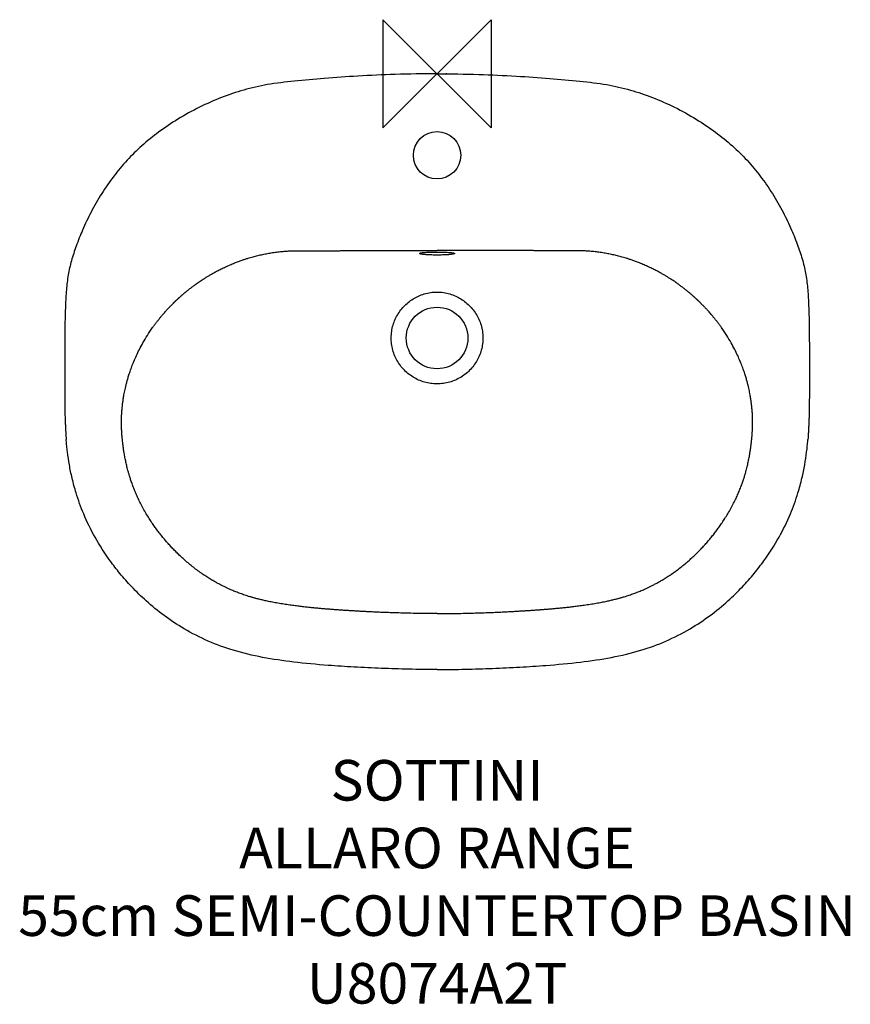
# Model space of a CAD drawing. Units: millimetres. Extents: x -308 to 305, y -688 to 40.
import ezdxf

# ---------------------------------------------------------------- set-up
doc = ezdxf.new("R2010")
doc.units = ezdxf.units.MM
doc.header["$LTSCALE"] = 54.820741
for name, color, linetype in [('DETAIL', 2, 'CONTINUOUS'), ('ORIGIN', 6, 'CONTINUOUS'), ('Text', 7, 'CONTINUOUS')]:
    doc.layers.add(name, color=color, linetype=linetype)
doc.styles.add('Fastrack', font='simplex.shx')

# ---------------------------------------------------------------- blocks, each defined once
blk = doc.blocks.new('ORIGIN')
at = {"layer": 'ORIGIN'}
blk.add_lwpolyline([(-20, 20), (-20, -20), (20, 20), (20, -20)], close=True, dxfattribs=at)

msp = doc.modelspace()

# ---------------------------------------------------------------- linework, layer by layer
at = {"layer": 'DETAIL', "linetype": 'Continuous'}
for p, q in [((0, 0), (6.53, -0.11)), ((7.19, -0.11), (6.54, -0.11))]:
    msp.add_line(p, q, dxfattribs=at)
for centre, radius in [((0, -60.21), 17.5), ((0, -195.21), 22.75)]:
    msp.add_circle(centre, radius, dxfattribs=at)
for points, start_tangent, end_tangent in [([(0, 0), (-30.87, -0.48), (-58.61, -1.71), (-83.32, -3.42), (-105.64, -5.44), (-125.45, -8.01), (-142.88, -11.99), (-159.26, -17.52), (-175.58, -24.71), (-191.53, -33.5), (-205.8, -43.12), (-218.26, -53.24), (-229.11, -63.91), (-238.95, -75.67), (-247.85, -88.51), (-255.76, -102.28), (-262.03, -115.43), (-266.72, -127.27), (-270.25, -138.16), (-272.63, -148.64), (-273.96, -159.55), (-274.67, -171.55), (-275.03, -184.72), (-275.18, -199.06), (-275.21, -214.83), (-275.2, -232.16), (-275.09, -250.21)], (-1, 0), (0.013253, -0.999912)), ([(0, 0), (30.87, -0.48), (58.61, -1.71), (83.32, -3.42), (105.64, -5.44), (125.45, -8.01), (142.88, -11.99), (159.26, -17.52), (175.58, -24.71), (191.53, -33.5), (205.8, -43.12), (218.26, -53.24), (229.11, -63.91), (238.95, -75.67), (247.85, -88.51), (255.76, -102.28), (262.03, -115.43), (266.72, -127.27), (270.25, -138.16), (272.63, -148.64), (273.96, -159.55), (274.67, -171.55), (275.03, -184.72), (275.18, -199.06), (275.21, -214.83), (275.2, -232.16), (275.09, -250.21)], (1, 0), (-0.013253, -0.999912)), ([(-210.24, -187.53), (-208.82, -185.56), (-207.34, -183.6), (-205.87, -181.7), (-204.45, -179.95), (-203.17, -178.41), (-202.04, -177.09), (-201.04, -175.95), (-200.13, -174.93), (-199.3, -174.03), (-198.54, -173.21), (-197.84, -172.47), (-197.19, -171.8), (-196.6, -171.18), (-196.06, -170.63), (-195.57, -170.14), (-195.11, -169.69), (-194.7, -169.28), (-194.32, -168.9), (-193.97, -168.56), (-193.64, -168.25), (-193.35, -167.96), (-193.08, -167.71), (-192.84, -167.47), (-192.6, -167.25), (-192.38, -167.04), (-192.15, -166.83), (-191.92, -166.61), (-191.7, -166.4), (-191.47, -166.2), (-191.25, -165.99), (-191.02, -165.78), (-190.79, -165.57), (-190.57, -165.37), (-190.34, -165.16), (-190.11, -164.95), (-189.85, -164.72), (-189.58, -164.48), (-189.28, -164.22), (-188.98, -163.95), (-188.68, -163.68), (-188.38, -163.42), (-188.08, -163.16), (-187.76, -162.89), (-187.42, -162.59), (-187.03, -162.26), (-186.6, -161.9), (-186.12, -161.5), (-185.6, -161.07), (-185.03, -160.6), (-184.41, -160.1), (-183.74, -159.57), (-183.01, -158.99), (-182.22, -158.37), (-181.37, -157.72), (-180.46, -157.04), (-179.48, -156.31), (-178.4, -155.53), (-177.21, -154.68), (-175.89, -153.77), (-174.44, -152.79), (-172.86, -151.75), (-171.15, -150.67), (-169.28, -149.52), (-167.22, -148.3), (-164.92, -146.99), (-162.37, -145.61), (-159.56, -144.18), (-156.4, -142.66), (-153.01, -141.15), (-149.74, -139.79), (-146.75, -138.64), (-144.11, -137.69), (-141.78, -136.91), (-139.7, -136.25), (-137.8, -135.68), (-136.01, -135.18), (-134.24, -134.71), (-132.46, -134.26), (-130.67, -133.84), (-128.88, -133.44), (-127.09, -133.08), (-125.28, -132.73), (-123.44, -132.41), (-121.57, -132.12), (-119.68, -131.85), (-117.76, -131.6), (-115.8, -131.38), (-113.85, -131.2), (-112.04, -131.05), (-110.46, -130.95), (-109.05, -130.88), (-107.74, -130.82), (-106.48, -130.79), (-105.3, -130.77), (-104.22, -130.75), (-103.2, -130.75), (-102.21, -130.74), (-101.21, -130.74), (-100.21, -130.74), (-99.22, -130.74), (-98.22, -130.73), (-97.19, -130.73), (-96.1, -130.73), (-94.89, -130.73), (-93.56, -130.72), (-92.12, -130.72), (-90.56, -130.72), (-88.87, -130.71), (-87.05, -130.71), (-85.09, -130.7), (-83, -130.7), (-80.85, -130.69), (-78.71, -130.69), (-76.68, -130.69), (-74.9, -130.68), (-73.31, -130.68), (-71.87, -130.68), (-70.58, -130.67), (-69.42, -130.67), (-68.38, -130.67), (-67.39, -130.67), (-66.42, -130.66), (-65.43, -130.66), (-64.45, -130.66), (-63.47, -130.66), (-62.49, -130.66), (-61.5, -130.66), (-60.44, -130.65), (-59.31, -130.65), (-58.13, -130.65), (-56.93, -130.65), (-55.72, -130.65), (-54.53, -130.64), (-53.39, -130.64), (-52.29, -130.64), (-51.23, -130.64), (-50.2, -130.64), (-49.17, -130.64), (-48.14, -130.63), (-47.11, -130.63), (-46.08, -130.63), (-45.01, -130.63), (-43.86, -130.63), (-42.58, -130.63), (-41.14, -130.62), (-39.55, -130.62), (-37.8, -130.62), (-35.88, -130.62), (-33.78, -130.62), (-31.5, -130.61), (-29.02, -130.61), (-26.34, -130.61), (-23.44, -130.61), (-20.31, -130.6), (-16.92, -130.6), (-13.22, -130.6), (-9.19, -130.6), (-4.8, -130.6), (0, -130.6)], (0.578004, 0.816034), (1, 0)), ([(210.24, -187.53), (208.82, -185.56), (207.34, -183.6), (205.87, -181.7), (204.45, -179.95), (203.17, -178.41), (202.04, -177.09), (201.04, -175.95), (200.13, -174.93), (199.3, -174.03), (198.54, -173.21), (197.84, -172.47), (197.19, -171.8), (196.6, -171.18), (196.06, -170.63), (195.57, -170.14), (195.11, -169.69), (194.7, -169.28), (194.32, -168.9), (193.97, -168.56), (193.64, -168.25), (193.35, -167.96), (193.08, -167.71), (192.84, -167.47), (192.6, -167.25), (192.38, -167.04), (192.15, -166.83), (191.92, -166.61), (191.7, -166.4), (191.47, -166.2), (191.25, -165.99), (191.02, -165.78), (190.79, -165.57), (190.57, -165.37), (190.34, -165.16), (190.11, -164.95), (189.85, -164.72), (189.58, -164.48), (189.28, -164.22), (188.98, -163.95), (188.68, -163.68), (188.38, -163.42), (188.08, -163.16), (187.76, -162.89), (187.42, -162.59), (187.03, -162.26), (186.6, -161.9), (186.12, -161.5), (185.6, -161.07), (185.03, -160.6), (184.41, -160.1), (183.74, -159.57), (183.01, -158.99), (182.22, -158.37), (181.37, -157.72), (180.46, -157.04), (179.48, -156.31), (178.4, -155.53), (177.21, -154.68), (175.89, -153.77), (174.44, -152.79), (172.86, -151.75), (171.15, -150.67), (169.28, -149.52), (167.22, -148.3), (164.92, -146.99), (162.37, -145.61), (159.56, -144.18), (156.4, -142.66), (153.01, -141.15), (149.74, -139.79), (146.75, -138.64), (144.11, -137.69), (141.78, -136.91), (139.7, -136.25), (137.8, -135.68), (136.01, -135.18), (134.24, -134.71), (132.46, -134.26), (130.67, -133.84), (128.88, -133.44), (127.09, -133.08), (125.28, -132.73), (123.44, -132.41), (121.57, -132.12), (119.68, -131.85), (117.76, -131.6), (115.8, -131.38), (113.85, -131.2), (112.04, -131.05), (110.46, -130.95), (109.05, -130.88), (107.74, -130.82), (106.48, -130.79), (105.3, -130.77), (104.22, -130.75), (103.2, -130.75), (102.21, -130.74), (101.21, -130.74), (100.21, -130.74), (99.22, -130.74), (98.22, -130.73), (97.19, -130.73), (96.1, -130.73), (94.89, -130.73), (93.56, -130.72), (92.12, -130.72), (90.56, -130.72), (88.87, -130.71), (87.05, -130.71), (85.09, -130.7), (83, -130.7), (80.85, -130.69), (78.71, -130.69), (76.68, -130.69), (74.9, -130.68), (73.31, -130.68), (71.87, -130.68), (70.58, -130.67), (69.42, -130.67), (68.38, -130.67), (67.39, -130.67), (66.42, -130.66), (65.43, -130.66), (64.45, -130.66), (63.47, -130.66), (62.49, -130.66), (61.5, -130.66), (60.44, -130.65), (59.31, -130.65), (58.13, -130.65), (56.93, -130.65), (55.72, -130.65), (54.53, -130.64), (53.39, -130.64), (52.29, -130.64), (51.23, -130.64), (50.2, -130.64), (49.17, -130.64), (48.14, -130.63), (47.11, -130.63), (46.08, -130.63), (45.01, -130.63), (43.86, -130.63), (42.58, -130.63), (41.14, -130.62), (39.55, -130.62), (37.8, -130.62), (35.88, -130.62), (33.78, -130.62), (31.5, -130.61), (29.02, -130.61), (26.34, -130.61), (23.44, -130.61), (20.31, -130.6), (16.92, -130.6), (13.22, -130.6), (9.19, -130.6), (4.8, -130.6), (0, -130.6)], (-0.578004, 0.816034), (-1, 0)), ([(-13, -132.77), (-12.8, -132.57), (-12.22, -132.38), (-11.28, -132.21), (-10, -132.06), (-8.39, -131.92), (-6.51, -131.81), (-4.45, -131.73), (-2.27, -131.68), (0, -131.67)], (0, 1), (1, 0.000001)), ([(0, -133.93), (-2, -133.91), (-3.97, -133.87), (-5.86, -133.8), (-7.61, -133.71), (-9.17, -133.59), (-10.5, -133.45), (-11.57, -133.29), (-12.36, -133.13), (-12.84, -132.95), (-13, -132.77)], (-1, 0), (0, 1)), ([(0, -131.67), (2.27, -131.68), (4.44, -131.73), (6.51, -131.81), (8.39, -131.92), (10, -132.06), (11.28, -132.21), (12.22, -132.38), (12.8, -132.57), (13, -132.77)], (1, -0.000001), (0, -1)), ([(13, -132.77), (12.84, -132.95), (12.36, -133.12), (11.58, -133.29), (10.51, -133.45), (9.18, -133.59), (7.63, -133.71), (5.88, -133.8), (4, -133.87), (2.01, -133.91), (0, -133.93)], (0, -1), (-1, 0)), ([(0, -229.12), (-4.65, -228.8), (-9.23, -227.84), (-13.63, -226.25), (-17.75, -224.08), (-21.52, -221.39), (-24.89, -218.2), (-27.79, -214.6), (-30.18, -210.63), (-32.01, -206.35), (-33.24, -201.86), (-33.84, -197.25), (-33.79, -192.57), (-33.1, -187.95), (-31.78, -183.48), (-29.88, -179.29), (-27.44, -175.41), (-24.55, -171.93), (-21.27, -168.9), (-17.65, -166.33), (-13.77, -164.25), (-9.44, -162.62), (-4.74, -161.58), (0, -161.23)], (-1, 0.00002), (1, 0.000029)), ([(0, -161.23), (4.74, -161.58), (9.44, -162.62), (13.77, -164.25), (17.65, -166.33), (21.27, -168.9), (24.55, -171.93), (27.44, -175.41), (29.88, -179.29), (31.78, -183.48), (33.1, -187.95), (33.79, -192.57), (33.84, -197.25), (33.24, -201.86), (32.01, -206.35), (30.18, -210.63), (27.79, -214.6), (24.89, -218.2), (21.52, -221.39), (17.75, -224.08), (13.63, -226.25), (9.23, -227.84), (4.65, -228.8), (0, -229.12)], (1, -0.000028), (-1, -0.00002)), ([(0, -398.85), (-7.46, -398.82), (-14.43, -398.74), (-20.9, -398.61), (-26.83, -398.46), (-32.24, -398.3), (-37.2, -398.12), (-41.78, -397.94), (-46.06, -397.75), (-50.02, -397.56), (-53.6, -397.38), (-56.85, -397.2), (-59.85, -397.03), (-62.69, -396.86), (-65.46, -396.69), (-68.23, -396.51), (-71.01, -396.32), (-73.78, -396.12), (-76.55, -395.91), (-79.32, -395.7), (-82.15, -395.47), (-85.06, -395.23), (-88.05, -394.96), (-91.1, -394.68), (-94.27, -394.36), (-97.6, -394), (-101.1, -393.59), (-104.79, -393.13), (-108.83, -392.58), (-113.25, -391.91), (-117.67, -391.18), (-121.74, -390.42), (-125.4, -389.68), (-128.61, -388.97), (-131.39, -388.31), (-133.84, -387.68), (-136.1, -387.05), (-138.26, -386.43), (-140.28, -385.8), (-142.11, -385.2), (-143.79, -384.63), (-145.41, -384.05), (-147.01, -383.45), (-148.61, -382.83), (-150.19, -382.18), (-151.75, -381.53), (-153.33, -380.84), (-155.02, -380.07), (-156.92, -379.17), (-159.02, -378.13), (-161.3, -376.94), (-163.75, -375.6), (-166.42, -374.05), (-169.33, -372.27), (-172.51, -370.2), (-175.91, -367.82), (-179.29, -365.31), (-182.53, -362.73), (-185.58, -360.15), (-188.4, -357.63), (-190.97, -355.21), (-193.41, -352.8), (-195.83, -350.29), (-198.18, -347.74), (-200.45, -345.16), (-202.63, -342.56), (-204.76, -339.9), (-206.83, -337.19), (-208.83, -334.45), (-210.74, -331.69), (-212.77, -328.61), (-214.96, -325.05), (-217.16, -321.21), (-219.21, -317.34), (-220.97, -313.71), (-222.51, -310.3), (-223.92, -306.89), (-225.17, -303.6), (-226.25, -300.53), (-227.14, -297.75), (-227.87, -295.31), (-228.47, -293.16), (-228.96, -291.25), (-229.39, -289.49), (-229.79, -287.8), (-230.15, -286.1), (-230.5, -284.39), (-230.83, -282.68), (-231.13, -280.98), (-231.4, -279.33), (-231.65, -277.76), (-231.86, -276.3), (-232.04, -274.94), (-232.2, -273.67), (-232.35, -272.44), (-232.48, -271.24), (-232.61, -270.04), (-232.72, -268.84), (-232.83, -267.64), (-232.92, -266.44), (-233, -265.22), (-233.07, -264.03), (-233.13, -262.86), (-233.18, -261.63), (-233.22, -260.28), (-233.25, -258.8), (-233.25, -257.19), (-233.23, -255.49), (-233.19, -253.8), (-233.13, -252.21), (-233.05, -250.74), (-232.95, -249.37), (-232.85, -248.06), (-232.73, -246.78), (-232.6, -245.5), (-232.46, -244.22), (-232.3, -242.94), (-232.12, -241.62), (-231.92, -240.25), (-231.68, -238.77), (-231.4, -237.14), (-231.05, -235.34), (-230.64, -233.34), (-230.14, -231.15), (-229.55, -228.75), (-228.84, -226.12), (-227.98, -223.21), (-226.92, -219.96), (-225.63, -216.37), (-224.07, -212.46), (-222.22, -208.24), (-220.01, -203.67), (-217.35, -198.72), (-214.14, -193.36), (-210.24, -187.53)], (-1, 0.000001), (0.578142, 0.815936)), ([(0, -398.85), (7.46, -398.82), (14.43, -398.74), (20.9, -398.61), (26.83, -398.46), (32.24, -398.3), (37.2, -398.12), (41.78, -397.94), (46.06, -397.75), (50.02, -397.56), (53.6, -397.38), (56.85, -397.2), (59.85, -397.03), (62.69, -396.86), (65.46, -396.69), (68.23, -396.51), (71.01, -396.32), (73.78, -396.12), (76.55, -395.91), (79.32, -395.7), (82.15, -395.47), (85.06, -395.23), (88.05, -394.96), (91.1, -394.68), (94.27, -394.36), (97.6, -394), (101.1, -393.59), (104.79, -393.13), (108.83, -392.58), (113.25, -391.91), (117.67, -391.18), (121.74, -390.42), (125.4, -389.68), (128.61, -388.97), (131.39, -388.31), (133.84, -387.68), (136.1, -387.05), (138.26, -386.43), (140.28, -385.8), (142.11, -385.2), (143.79, -384.63), (145.41, -384.05), (147.01, -383.45), (148.61, -382.83), (150.19, -382.18), (151.75, -381.53), (153.33, -380.84), (155.02, -380.07), (156.92, -379.17), (159.02, -378.13), (161.3, -376.94), (163.75, -375.6), (166.42, -374.05), (169.33, -372.27), (172.51, -370.2), (175.91, -367.82), (179.29, -365.31), (182.53, -362.73), (185.58, -360.15), (188.4, -357.63), (190.97, -355.21), (193.41, -352.8), (195.83, -350.29), (198.18, -347.74), (200.45, -345.16), (202.63, -342.56), (204.76, -339.9), (206.83, -337.19), (208.83, -334.45), (210.74, -331.69), (212.77, -328.61), (214.96, -325.05), (217.16, -321.21), (219.21, -317.34), (220.97, -313.71), (222.51, -310.3), (223.92, -306.89), (225.17, -303.6), (226.25, -300.53), (227.14, -297.75), (227.87, -295.31), (228.47, -293.16), (228.96, -291.25), (229.39, -289.49), (229.79, -287.8), (230.15, -286.1), (230.5, -284.39), (230.83, -282.68), (231.13, -280.98), (231.4, -279.33), (231.65, -277.76), (231.86, -276.3), (232.04, -274.94), (232.2, -273.67), (232.35, -272.44), (232.48, -271.24), (232.61, -270.04), (232.72, -268.84), (232.83, -267.64), (232.92, -266.44), (233, -265.22), (233.07, -264.03), (233.13, -262.86), (233.18, -261.63), (233.22, -260.28), (233.25, -258.8), (233.25, -257.19), (233.23, -255.49), (233.19, -253.8), (233.13, -252.21), (233.05, -250.74), (232.95, -249.37), (232.85, -248.06), (232.73, -246.78), (232.6, -245.5), (232.46, -244.22), (232.3, -242.94), (232.12, -241.62), (231.92, -240.25), (231.68, -238.77), (231.4, -237.14), (231.05, -235.34), (230.64, -233.34), (230.14, -231.15), (229.55, -228.75), (228.84, -226.12), (227.98, -223.21), (226.92, -219.96), (225.63, -216.37), (224.07, -212.46), (222.22, -208.24), (220.01, -203.67), (217.35, -198.72), (214.14, -193.36), (210.24, -187.53)], (1, 0.000001), (-0.578142, 0.815936)), ([(-275.09, -250.21), (-274.98, -253.35), (-274.86, -256.43), (-274.74, -259.43), (-274.61, -262.33), (-274.46, -265.07), (-274.3, -267.67), (-274.12, -270.21)], (0.034123, -0.999418), (0.076911, -0.997038)), ([(275.09, -250.21), (274.98, -253.35), (274.86, -256.43), (274.74, -259.43), (274.61, -262.33), (274.46, -265.07), (274.3, -267.67), (274.12, -270.21)], (-0.034123, -0.999418), (-0.076911, -0.997038)), ([(0, -440.21), (-21.07, -439.98), (-40.96, -439.37), (-61.3, -438.38), (-80.52, -437.11), (-105.97, -434.7), (-128.97, -431.2), (-150.71, -425.95), (-169.06, -419.2), (-186.99, -410.05), (-201.79, -400.26), (-214.95, -389.52), (-225.69, -379.04), (-234.44, -369.13), (-241.55, -359.94), (-252.79, -342.4), (-261.19, -325.18), (-266.78, -309.71), (-269.75, -298.73), (-271.76, -288.91), (-273.19, -279.42), (-273.69, -275.01), (-274.06, -270.98), (-274.12, -270.21)], (-1, 0), (-0.076911, 0.997038)), ([(0, -440.21), (21.07, -439.98), (40.96, -439.37), (61.3, -438.38), (80.52, -437.11), (105.97, -434.7), (128.97, -431.2), (150.71, -425.95), (169.06, -419.2), (186.99, -410.05), (201.79, -400.26), (214.95, -389.52), (225.69, -379.04), (234.44, -369.13), (241.55, -359.94), (252.79, -342.4), (261.19, -325.18), (266.78, -309.71), (269.75, -298.73), (271.76, -288.91), (273.19, -279.42), (273.69, -275.01), (274.06, -270.98), (274.12, -270.21)], (1, 0), (0.076911, 0.997038))]:
    msp.add_spline(points, degree=3, dxfattribs=dict(at, start_tangent=start_tangent, end_tangent=end_tangent))

# ---------------------------------------------------------------- block references
at = {"layer": 'ORIGIN', "xscale": -2, "yscale": 2, "zscale": 2}
msp.add_blockref('ORIGIN', (0, 0), dxfattribs=at)

# ---------------------------------------------------------------- texts
at = {"layer": 'Text', "insert": (0, -507.05), "char_height": 30, "width": 2237.2895, "attachment_point": 2, "style": 'Fastrack'}
msp.add_mtext('SOTTINI\\PALLARO RANGE\\P55cm SEMI-COUNTERTOP BASIN\\PU8074A2T', dxfattribs=at)

doc.saveas('drawing.dxf')
